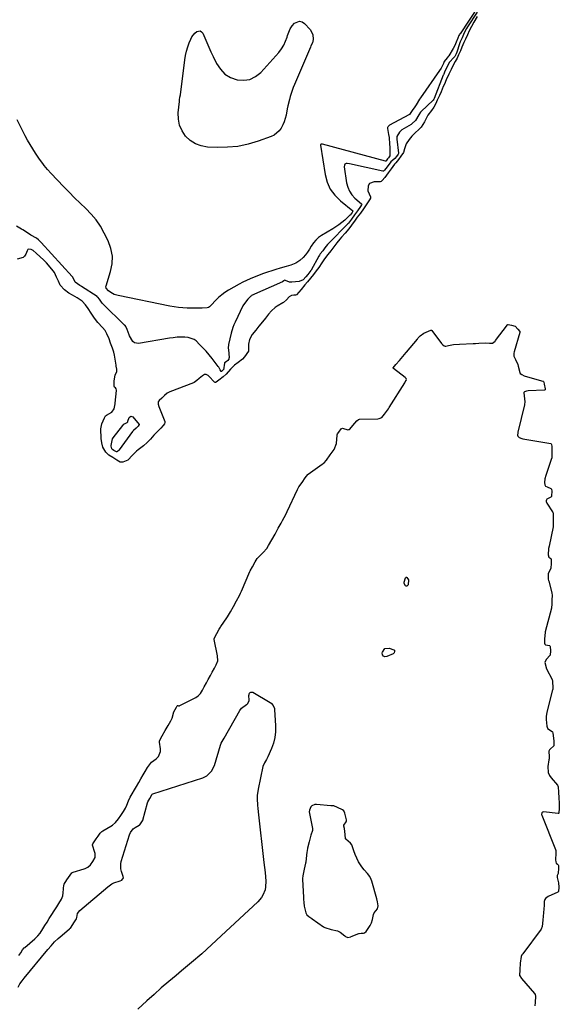
# Model space of a CAD drawing. Units: inches. Extents: x 1862523 to 1869705, y 447718 to 454008.
# Drawn here: x 1866882 to 1867273, y 451001 to 451715 of the extents above; entities that cross this region are included whole.
import ezdxf

# ---------------------------------------------------------------- set-up
doc = ezdxf.new("R2010")
doc.units = ezdxf.units.IN
doc.header["$MEASUREMENT"] = 0
for name, color, linetype in [('1', 7, 'Continuous'), ('7', 7, 'Continuous'), ('8', 7, 'Continuous')]:
    doc.layers.add(name, color=color, linetype=linetype)

msp = doc.modelspace()

# ---------------------------------------------------------------- linework, layer by layer
at = {"layer": '1', "color": 18}
msp.add_polyline3d([(1867091.61, 451064.57, 1628), (1867093.08, 451063.52, 1628), (1867093.81, 451063, 1628), (1867094.06, 451062.83, 1628), (1867102.44, 451057.05, 1628), (1867103.23, 451056.56, 1628), (1867107.95, 451055.1, 1628), (1867112.51, 451054.09, 1628), (1867114.33, 451053.15, 1628), (1867117.73, 451050.51, 1628), (1867118.42, 451050.04, 1628), (1867119.93, 451049.42, 1628), (1867122.1, 451049.76, 1628), (1867122.52, 451049.92, 1628), (1867128.03, 451052.21, 1628), (1867128.32, 451052.31, 1628), (1867129.56, 451052.49, 1628), (1867131.41, 451052.37, 1628), (1867132.15, 451052.6, 1628), (1867133.3, 451053.63, 1628), (1867136.11, 451058.06, 1628), (1867136.58, 451058.86, 1628), (1867137.07, 451059.83, 1628), (1867137.79, 451062.4, 1628), (1867138.61, 451065.96, 1628), (1867138.97, 451067.18, 1628), (1867141.42, 451069.99, 1628), (1867141.92, 451072.3, 1628), (1867141.52, 451075.16, 1628), (1867141.03, 451077.32, 1628), (1867137.35, 451090.13, 1628), (1867136.92, 451091.43, 1628), (1867135.97, 451093.48, 1628), (1867134.18, 451095.76, 1628), (1867131.95, 451098.32, 1628), (1867130.08, 451100.54, 1628), (1867127.71, 451104.19, 1628), (1867126.46, 451106.73, 1628), (1867125.34, 451109.43, 1628), (1867124.43, 451112.2, 1628), (1867122.97, 451116.53, 1628), (1867121.96, 451117.61, 1628), (1867118.46, 451120.65, 1628), (1867118.34, 451120.87, 1628), (1867118.11, 451123.91, 1628), (1867117.46, 451128.27, 1628), (1867117.04, 451130, 1628), (1867117.2, 451130.64, 1628), (1867118.9, 451133.08, 1628), (1867118.99, 451133.84, 1628), (1867118.94, 451134.63, 1628), (1867117.88, 451139.41, 1628), (1867116.99, 451141.21, 1628), (1867116.24, 451141.86, 1628), (1867112.4, 451143.48, 1628), (1867109.76, 451144.75, 1628), (1867109.17, 451144.79, 1628), (1867108.2, 451144.67, 1628), (1867107.63, 451144.68, 1628), (1867097.3, 451145.78, 1628), (1867096.08, 451145.71, 1628), (1867093.98, 451144.79, 1628), (1867093.1, 451143.93, 1628), (1867092.1, 451141.69, 1628), (1867092, 451140.48, 1628), (1867092.11, 451139.23, 1628), (1867094.49, 451128.43, 1628), (1867094.34, 451126.89, 1628), (1867093.13, 451123.5, 1628), (1867091.97, 451118.78, 1628), (1867090.87, 451114.1, 1628), (1867090.51, 451112.24, 1628), (1867090.35, 451111.1, 1628), (1867089.52, 451104.2, 1628), (1867089.47, 451103.84, 1628), (1867089.36, 451103.13, 1628), (1867088.4, 451098.76, 1628), (1867087.35, 451093.97, 1628), (1867087.22, 451092.17, 1628), (1867087.25, 451091.25, 1628), (1867087.82, 451078.56, 1628), (1867087.84, 451078.08, 1628), (1867087.9, 451077.11, 1628), (1867088.09, 451074.76, 1628), (1867088.38, 451072.02, 1628), (1867089.53, 451067.31, 1628), (1867090.25, 451065.69, 1628), (1867091.61, 451064.57, 1628)], dxfattribs=at)
at = {"layer": '7', "color": 18}
for points in [[(1867215.02, 451724.93, 1632), (1867201.32, 451704.59, 1632), (1867201.24, 451704.47, 1632), (1867200.99, 451704.07, 1632), (1867200.56, 451703.22, 1632), (1867199.74, 451701.44, 1632), (1867198.6, 451698.45, 1632), (1867197.57, 451696.07, 1632), (1867196.33, 451693.8, 1632), (1867193.09, 451688.49, 1632), (1867192.74, 451687.96, 1632), (1867191.94, 451686.95, 1632), (1867189.93, 451684.42, 1632), (1867189.25, 451682.93, 1632), (1867187.54, 451679.53, 1632), (1867186.49, 451677.89, 1632), (1867172.61, 451658.15, 1632), (1867171.89, 451657.08, 1632), (1867169.55, 451653.09, 1632), (1867168.63, 451651.53, 1632), (1867166.6, 451648.86, 1632), (1867164.65, 451646.01, 1632), (1867164.3, 451645.76, 1632), (1867164.11, 451645.65, 1632), (1867150.12, 451638.15, 1632), (1867150, 451638.08, 1632), (1867149.25, 451637.36, 1632), (1867148.92, 451636.85, 1632), (1867148.85, 451636.55, 1632), (1867148.86, 451635.93, 1632), (1867149.53, 451631.59, 1632), (1867149.84, 451629.26, 1632), (1867150.26, 451624.58, 1632), (1867150.37, 451622.24, 1632), (1867150.5, 451617.01, 1632), (1867150.37, 451616.12, 1632), (1867149.41, 451614.69, 1632), (1867148.73, 451613.89, 1632), (1867147.66, 451612.42, 1632), (1867147.44, 451612.24, 1632), (1867147.32, 451612.21, 1632), (1867147.25, 451612.22, 1632), (1867101.63, 451624.42, 1632), (1867100.85, 451624.51, 1632), (1867100.59, 451624.48, 1632), (1867100.49, 451624.43, 1632), (1867100.42, 451624.35, 1632), (1867100.35, 451624.25, 1632), (1867100.28, 451623.88, 1632), (1867100.29, 451623.75, 1632), (1867103.59, 451602.37, 1632), (1867105.09, 451596.91, 1632), (1867107.3, 451591.85, 1632), (1867110.57, 451587.41, 1632), (1867114.56, 451583.38, 1632), (1867123.7, 451576.04, 1632), (1867123.72, 451576, 1632), (1867123.69, 451575.88, 1632), (1867123.04, 451574.94, 1632), (1867121.61, 451573.05, 1632), (1867121.56, 451573, 1632), (1867117.71, 451569.43, 1632), (1867115.68, 451567.67, 1632), (1867113.59, 451566, 1632), (1867111.38, 451564.47, 1632), (1867109.11, 451563.04, 1632), (1867100.83, 451558.21, 1632), (1867098.68, 451556.7, 1632), (1867096.73, 451554.99, 1632), (1867095.08, 451552.99, 1632), (1867093.53, 451550.61, 1632), (1867092.22, 451548.41, 1632), (1867090.8, 451546.28, 1632), (1867089.23, 451544.27, 1632), (1867087.55, 451542.34, 1632), (1867085.21, 451540.05, 1632), (1867082.2, 451538.1, 1632), (1867078.78, 451536.8, 1632), (1867075.25, 451535.71, 1632), (1867070.93, 451534.54, 1632), (1867067.89, 451533.67, 1632), (1867064.88, 451532.74, 1632), (1867061.89, 451531.71, 1632), (1867058.92, 451530.63, 1632), (1867052.05, 451527.98, 1632), (1867049.28, 451526.86, 1632), (1867046.54, 451525.66, 1632), (1867043.85, 451524.35, 1632), (1867041.21, 451522.94, 1632), (1867033.4, 451518.54, 1632), (1867030.92, 451516.99, 1632), (1867028.56, 451515.3, 1632), (1867026.35, 451513.4, 1632), (1867024.26, 451511.36, 1632), (1867020.84, 451507.69, 1632), (1867019.62, 451506.45, 1632), (1867018.94, 451505.98, 1632), (1867018.13, 451505.79, 1632), (1867014.47, 451505.61, 1632), (1867012.21, 451505.53, 1632), (1867007.68, 451505.51, 1632), (1867003.58, 451505.64, 1632), (1867000.4, 451505.84, 1632), (1866997.24, 451506.14, 1632), (1866994.09, 451506.59, 1632), (1866990.96, 451507.14, 1632), (1866953.43, 451514.66, 1632), (1866950.72, 451515.51, 1632), (1866948.25, 451516.9, 1632), (1866946.45, 451518.21, 1632), (1866944.83, 451520.13, 1632), (1866944.64, 451521.26, 1632), (1866944.74, 451521.86, 1632), (1866948.02, 451532.1, 1632), (1866949.12, 451537.78, 1632), (1866949.35, 451543.39, 1632), (1866948.28, 451548.9, 1632), (1866946.34, 451554.35, 1632), (1866943.5, 451560.05, 1632), (1866940.73, 451564.93, 1632), (1866937.64, 451569.56, 1632), (1866934.05, 451573.83, 1632), (1866930.14, 451577.85, 1632), (1866926.02, 451581.72, 1632), (1866921.95, 451585.65, 1632), (1866917.96, 451589.66, 1632), (1866914.02, 451593.71, 1632), (1866904.99, 451603.2, 1632), (1866902.43, 451606.03, 1632), (1866900.01, 451608.98, 1632), (1866898.85, 451610.49, 1632), (1866896.61, 451613.58, 1632), (1866895.52, 451615.15, 1632), (1866893.56, 451618.03, 1632), (1866891.57, 451621.09, 1632), (1866889.66, 451624.19, 1632), (1866887.86, 451627.37, 1632), (1866886.14, 451630.58, 1632), (1866880.24, 451642.12, 1632)], [(1867213.76, 451717.13, 1628), (1867211.24, 451712.9, 1628), (1867209.6, 451709.89, 1628), (1867208.02, 451706.55, 1628), (1867206.75, 451703.79, 1628), (1867205.31, 451700.67, 1628), (1867204.12, 451698.1, 1628), (1867202.72, 451694.89, 1628), (1867201.59, 451692.13, 1628), (1867200.31, 451689.28, 1628), (1867199.17, 451686.85, 1628), (1867197.77, 451684.36, 1628), (1867196.51, 451682.14, 1628), (1867194.84, 451678.67, 1628), (1867193.21, 451675.16, 1628), (1867191.31, 451671.07, 1628), (1867189.96, 451668.04, 1628), (1867189.17, 451666.18, 1628), (1867187.55, 451662.32, 1628), (1867186.44, 451659.85, 1628), (1867184.79, 451656.3, 1628), (1867183.66, 451653.87, 1628), (1867182.41, 451651.34, 1628), (1867180.68, 451648.82, 1628), (1867178, 451645.5, 1628), (1867176.62, 451642.58, 1628), (1867175.65, 451640.76, 1628), (1867173.03, 451636.88, 1628), (1867171.74, 451635.38, 1628), (1867168.64, 451632.43, 1628), (1867166.47, 451630.38, 1628), (1867164.42, 451627.84, 1628), (1867162.37, 451624.83, 1628), (1867161.12, 451621.08, 1628), (1867160.28, 451618.37, 1628), (1867158.43, 451615.72, 1628), (1867156.69, 451613.37, 1628), (1867154.78, 451610.92, 1628), (1867153.89, 451609.88, 1628), (1867151.43, 451606.71, 1628), (1867149.26, 451603.78, 1628), (1867146.74, 451600.32, 1628), (1867145, 451598.04, 1628), (1867144.06, 451597.38, 1628), (1867143.32, 451597.24, 1628), (1867138.97, 451597.14, 1628), (1867135.59, 451595.92, 1628), (1867134.62, 451594.35, 1628), (1867134.61, 451590.72, 1628), (1867136.41, 451586.37, 1628), (1867136.49, 451586.06, 1628), (1867136.41, 451585.41, 1628), (1867135.76, 451584.16, 1628), (1867133.7, 451581.16, 1628), (1867131.23, 451577.58, 1628), (1867129.08, 451574.52, 1628), (1867126.83, 451571.45, 1628), (1867125.29, 451569.4, 1628), (1867122.63, 451565.83, 1628), (1867120.65, 451563.18, 1628), (1867118.1, 451560.04, 1628), (1867115.45, 451557.12, 1628), (1867114.09, 451555.56, 1628), (1867112.1, 451553.01, 1628), (1867109.88, 451550.05, 1628), (1867107.72, 451547.2, 1628), (1867105.62, 451544.46, 1628), (1867103.18, 451541.28, 1628), (1867101.13, 451538.51, 1628), (1867098.94, 451535.15, 1628), (1867097.14, 451532.59, 1628), (1867095.09, 451529.91, 1628), (1867093.01, 451527.33, 1628), (1867090.76, 451524.75, 1628), (1867088.86, 451522.46, 1628), (1867086.17, 451519, 1628), (1867082.82, 451515.32, 1628), (1867082.06, 451514.9, 1628), (1867080.75, 451514.9, 1628), (1867079.27, 451514.75, 1628), (1867077.53, 451513.79, 1628), (1867075.65, 451511.74, 1628), (1867073.41, 451509.71, 1628), (1867073, 451509.44, 1628), (1867068.83, 451507.06, 1628), (1867067.32, 451506.07, 1628), (1867064.77, 451503.7, 1628), (1867062.56, 451501.16, 1628), (1867060.3, 451498.4, 1628), (1867058.08, 451495.65, 1628), (1867055.49, 451492.43, 1628), (1867053.27, 451489.68, 1628), (1867050.68, 451486.48, 1628), (1867048.71, 451482.85, 1628), (1867047.98, 451479.36, 1628), (1867048.05, 451474.86, 1628), (1867047.99, 451474.31, 1628), (1867045.07, 451470.28, 1628), (1867043.56, 451468.5, 1628), (1867040.61, 451466.28, 1628), (1867037.94, 451464.18, 1628), (1867035.02, 451461.27, 1628), (1867031.85, 451457.79, 1628), (1867029.59, 451455.88, 1628), (1867026.53, 451453.3, 1628), (1867024.47, 451451.83, 1628), (1867024.03, 451451.71, 1628), (1867023.87, 451451.72, 1628), (1867023.44, 451451.92, 1628), (1867023.32, 451452.03, 1628), (1867019.19, 451456.38, 1628), (1867018.75, 451456.76, 1628), (1867017.21, 451457.53, 1628), (1867016.11, 451457.58, 1628), (1867014.55, 451456.54, 1628), (1867012.29, 451454.62, 1628), (1867010.51, 451453.02, 1628), (1867008.51, 451451.7, 1628), (1867008.14, 451451.55, 1628), (1866990.91, 451444.82, 1628), (1866990.47, 451444.64, 1628), (1866989.11, 451443.93, 1628), (1866987.21, 451442.35, 1628), (1866985.12, 451440.34, 1628), (1866983.33, 451438.61, 1628), (1866982.6, 451437.69, 1628), (1866982.58, 451435.96, 1628), (1866983.03, 451434.23, 1628), (1866987.27, 451423.36, 1628), (1866987.4, 451422.66, 1628), (1866987.12, 451421.62, 1628), (1866986.26, 451420.5, 1628), (1866984.35, 451418.57, 1628), (1866981.74, 451415.81, 1628), (1866979.5, 451413.43, 1628), (1866976.9, 451410.66, 1628), (1866974.66, 451408.29, 1628), (1866971.95, 451405.68, 1628), (1866968.1, 451402.89, 1628), (1866966.75, 451401.79, 1628), (1866963.95, 451399.07, 1628), (1866960.47, 451395.48, 1628), (1866956.84, 451393.98, 1628), (1866955.03, 451394.01, 1628), (1866952.52, 451395.35, 1628), (1866949.56, 451397.24, 1628), (1866946.81, 451398.98, 1628), (1866944.6, 451401.07, 1628), (1866942.48, 451404.9, 1628), (1866941.78, 451408.03, 1628), (1866941.26, 451411.1, 1628), (1866941.15, 451412.62, 1628), (1866941.01, 451416.74, 1628), (1866941.03, 451418.21, 1628), (1866941.65, 451421.76, 1628), (1866943.65, 451426.13, 1628), (1866944.47, 451427.52, 1628), (1866945.07, 451427.99, 1628), (1866948.93, 451430.24, 1628), (1866950.56, 451432.69, 1628), (1866951.29, 451436.16, 1628), (1866951.35, 451436.66, 1628), (1866952.32, 451445.87, 1628), (1866952.34, 451446.18, 1628), (1866952.2, 451447.1, 1628), (1866951.7, 451447.82, 1628), (1866950.93, 451448.36, 1628), (1866950.8, 451448.56, 1628), (1866950.7, 451448.78, 1628), (1866950.71, 451452.58, 1628), (1866951.29, 451457.16, 1628), (1866952.59, 451459.39, 1628), (1866952.69, 451461.39, 1628), (1866952.14, 451463.45, 1628), (1866952.07, 451463.8, 1628), (1866952, 451464.15, 1628), (1866950.81, 451471.43, 1628), (1866950.32, 451473.75, 1628), (1866949.43, 451476.46, 1628), (1866948.08, 451480.11, 1628), (1866946.91, 451483.24, 1628), (1866945.44, 451486.85, 1628), (1866944.02, 451489.29, 1628), (1866942.13, 451491.63, 1628), (1866938.84, 451495.2, 1628), (1866937.8, 451496.44, 1628), (1866935.85, 451499.16, 1628), (1866933.92, 451501.98, 1628), (1866931.68, 451505.27, 1628), (1866929.74, 451508.09, 1628), (1866927.33, 451510.68, 1628), (1866923.93, 451513.02, 1628), (1866920.37, 451515.05, 1628), (1866917.78, 451516.51, 1628), (1866914.59, 451518.76, 1628), (1866911.57, 451522.29, 1628), (1866910.18, 451525.14, 1628), (1866908.9, 451528.02, 1628), (1866907.33, 451531.36, 1628), (1866905.47, 451533.93, 1628), (1866901.51, 451538.42, 1628), (1866900.71, 451539.3, 1628), (1866899.42, 451540.59, 1628), (1866896.95, 451542.85, 1628), (1866894.05, 451545.48, 1628), (1866891.95, 451547.3, 1628), (1866890.59, 451548.12, 1628), (1866888.7, 451548.26, 1628), (1866888.18, 451548.05, 1628), (1866887.46, 451547.16, 1628), (1866886.52, 451544.73, 1628), (1866885.6, 451543.21, 1628), (1866884.58, 451542.28, 1628), (1866880.29, 451541.04, 1628)], [(1867084.98, 451713.64, 1634), (1867086.78, 451713.16, 1634), (1867088.57, 451712.06, 1634), (1867092.71, 451707.66, 1634), (1867094.63, 451703.93, 1634), (1867094.84, 451700.38, 1634), (1867094.27, 451697.99, 1634), (1867093.29, 451695.68, 1634), (1867092.96, 451694.91, 1634), (1867081.29, 451667.69, 1634), (1867080.42, 451665.56, 1634), (1867079.62, 451663.4, 1634), (1867078.24, 451659.01, 1634), (1867077.65, 451656.78, 1634), (1867076.59, 451652.3, 1634), (1867076.12, 451650.04, 1634), (1867075.22, 451645.56, 1634), (1867074.61, 451643.11, 1634), (1867073.86, 451640.72, 1634), (1867072.88, 451638.41, 1634), (1867071.75, 451636.15, 1634), (1867070.33, 451634.15, 1634), (1867066.71, 451631.08, 1634), (1867064.5, 451630, 1634), (1867054.92, 451626.56, 1634), (1867047.67, 451624.43, 1634), (1867040.33, 451622.88, 1634), (1867032.87, 451622.19, 1634), (1867025.31, 451622.08, 1634), (1867018.33, 451622.4, 1634), (1867013.78, 451623.19, 1634), (1867009.55, 451624.64, 1634), (1867005.82, 451627.1, 1634), (1867002.36, 451630.29, 1634), (1866999.85, 451634.14, 1634), (1866998.02, 451638.19, 1634), (1866997.21, 451642.57, 1634), (1866997.08, 451647.15, 1634), (1866997.88, 451655.49, 1634), (1866998.02, 451656.69, 1634), (1866998.34, 451658.47, 1634), (1866998.62, 451660.26, 1634), (1867001.86, 451685.61, 1634), (1867002.4, 451688.78, 1634), (1867003.09, 451691.91, 1634), (1867004.02, 451694.98, 1634), (1867005.11, 451698, 1634), (1867006.16, 451700.59, 1634), (1867006.97, 451702.19, 1634), (1867009.13, 451704.99, 1634), (1867010.48, 451706.19, 1634), (1867012.95, 451706.65, 1634), (1867013.96, 451706.04, 1634), (1867014.84, 451704.99, 1634), (1867016.28, 451701.55, 1634), (1867017.74, 451698.15, 1634), (1867019.23, 451694.76, 1634), (1867020.77, 451691.39, 1634), (1867022.35, 451688.05, 1634), (1867024.84, 451682.88, 1634), (1867027.6, 451678.74, 1634), (1867030.9, 451675.27, 1634), (1867035.01, 451672.82, 1634), (1867039.67, 451671.05, 1634), (1867044.51, 451670.77, 1634), (1867049.06, 451671.44, 1634), (1867053.16, 451673.52, 1634), (1867056.95, 451676.54, 1634), (1867069.92, 451690.99, 1634), (1867071.89, 451693.53, 1634), (1867073.6, 451696.21, 1634), (1867074.92, 451699.09, 1634), (1867075.99, 451702.12, 1634), (1867076.33, 451703.37, 1634), (1867077.2, 451705.79, 1634), (1867078.29, 451708.07, 1634), (1867079.71, 451710.17, 1634), (1867081.36, 451712.14, 1634), (1867084.98, 451713.64, 1634)], [(1866881.53, 451036.17, 1628), (1866882.89, 451038.31, 1628), (1866884.25, 451040.42, 1628), (1866885.49, 451041.87, 1628), (1866885.77, 451042.13, 1628), (1866893.14, 451048.34, 1628), (1866893.71, 451048.84, 1628), (1866895.33, 451050.43, 1628), (1866897, 451052.54, 1628), (1866898.89, 451055.54, 1628), (1866900.48, 451058.04, 1628), (1866902.06, 451060.54, 1628), (1866903.64, 451063.04, 1628), (1866905.55, 451066.04, 1628), (1866907.13, 451068.54, 1628), (1866909.03, 451071.55, 1628), (1866910.62, 451074.05, 1628), (1866912.49, 451077.06, 1628), (1866913.43, 451079.63, 1628), (1866913.78, 451081.75, 1628), (1866914.27, 451087.38, 1628), (1866914.37, 451087.99, 1628), (1866916.25, 451091.09, 1628), (1866918.71, 451094.45, 1628), (1866920.04, 451096.16, 1628), (1866920.9, 451096.67, 1628), (1866928.95, 451099.04, 1628), (1866929.64, 451099.28, 1628), (1866931.58, 451100.21, 1628), (1866933.52, 451101.92, 1628), (1866935.25, 451104.29, 1628), (1866936.97, 451107.26, 1628), (1866936.87, 451110.23, 1628), (1866936.69, 451110.93, 1628), (1866935.04, 451116.15, 1628), (1866934.99, 451116.42, 1628), (1866935.11, 451117.22, 1628), (1866937.61, 451120.82, 1628), (1866939.01, 451122.75, 1628), (1866940.61, 451124.93, 1628), (1866941.66, 451126.15, 1628), (1866942.44, 451126.73, 1628), (1866948.1, 451129.98, 1628), (1866949.36, 451130.78, 1628), (1866951.64, 451132.66, 1628), (1866953.75, 451135.43, 1628), (1866955.46, 451137.78, 1628), (1866957.42, 451140.64, 1628), (1866958.81, 451143.15, 1628), (1866959.72, 451145.32, 1628), (1866961, 451148.48, 1628), (1866962.33, 451150.95, 1628), (1866963.75, 451153.41, 1628), (1866965.45, 451156.36, 1628), (1866966.88, 451158.83, 1628), (1866968.58, 451161.78, 1628), (1866970, 451164.25, 1628), (1866971.7, 451167.19, 1628), (1866973.13, 451169.66, 1628), (1866974.83, 451172.62, 1628), (1866977.77, 451176.49, 1628), (1866981.19, 451178.95, 1628), (1866982.66, 451180.46, 1628), (1866984.17, 451184.09, 1628), (1866984.2, 451186.21, 1628), (1866983.42, 451190.99, 1628), (1866983.4, 451191.24, 1628), (1866983.5, 451191.97, 1628), (1866985.37, 451195.41, 1628), (1866987.71, 451199.47, 1628), (1866989.79, 451203.12, 1628), (1866991.74, 451206.36, 1628), (1866992.67, 451208.33, 1628), (1866993.86, 451212.9, 1628), (1866995.73, 451216.36, 1628), (1866996.38, 451217.36, 1628), (1866996.52, 451217.46, 1628), (1866996.67, 451217.52, 1628), (1866996.82, 451217.51, 1628), (1866997.25, 451217.33, 1628), (1866997.94, 451217.29, 1628), (1866998.07, 451217.33, 1628), (1866998.2, 451217.39, 1628), (1867009.79, 451223.34, 1628), (1867011.5, 451224.42, 1628), (1867013.3, 451226.23, 1628), (1867014.64, 451228.62, 1628), (1867015.97, 451231.03, 1628), (1867017.55, 451233.92, 1628), (1867018.87, 451236.33, 1628), (1867020.45, 451239.22, 1628), (1867021.77, 451241.63, 1628), (1867023.35, 451244.52, 1628), (1867024.66, 451246.95, 1628), (1867025.74, 451249.98, 1628), (1867025.52, 451253.63, 1628), (1867023.22, 451265.42, 1628), (1867023.2, 451265.87, 1628), (1867023.36, 451266.52, 1628), (1867025.01, 451269.66, 1628), (1867026.78, 451272.96, 1628), (1867027.59, 451274.31, 1628), (1867027.94, 451274.82, 1628), (1867032.33, 451280.96, 1628), (1867032.85, 451281.72, 1628), (1867035.01, 451285.44, 1628), (1867037.13, 451289.39, 1628), (1867039.26, 451293.35, 1628), (1867041.38, 451297.3, 1628), (1867042.22, 451299.03, 1628), (1867042.84, 451300.41, 1628), (1867049.03, 451314.6, 1628), (1867049.28, 451315.15, 1628), (1867050.84, 451318.16, 1628), (1867052.81, 451321.71, 1628), (1867054.4, 451324.07, 1628), (1867059.73, 451329.69, 1628), (1867060.11, 451330.1, 1628), (1867061.2, 451331.4, 1628), (1867062.54, 451333.44, 1628), (1867064.88, 451337.61, 1628), (1867067.21, 451341.79, 1628), (1867069.54, 451345.96, 1628), (1867071.68, 451349.79, 1628), (1867072.71, 451351.59, 1628), (1867075, 451356.01, 1628), (1867075.98, 451358.06, 1628), (1867083.4, 451374.08, 1628), (1867083.65, 451374.58, 1628), (1867084.54, 451376, 1628), (1867086.78, 451379.22, 1628), (1867089.14, 451382.59, 1628), (1867091.09, 451385.05, 1628), (1867091.29, 451385.21, 1628), (1867101.35, 451392.38, 1628), (1867102.77, 451393.5, 1628), (1867104.6, 451395.42, 1628), (1867107.29, 451399.27, 1628), (1867109.98, 451403.13, 1628), (1867111.69, 451407.54, 1628), (1867112.29, 451413.46, 1628), (1867112.33, 451413.71, 1628), (1867112.55, 451414.44, 1628), (1867113.36, 451415.73, 1628), (1867115.23, 451418.1, 1628), (1867115.56, 451418.34, 1628), (1867116.11, 451418.47, 1628), (1867120.08, 451417.42, 1628), (1867120.84, 451417.52, 1628), (1867121.2, 451417.65, 1628), (1867121.53, 451417.83, 1628), (1867123.71, 451420.4, 1628), (1867126.52, 451423.94, 1628), (1867127.63, 451424.89, 1628), (1867128.46, 451425.1, 1628), (1867141.69, 451425.45, 1628), (1867142.7, 451425.57, 1628), (1867144.55, 451426.38, 1628), (1867146.47, 451428.61, 1628), (1867149.46, 451432.6, 1628), (1867150.01, 451433.45, 1628), (1867161.22, 451451.44, 1628), (1867161.66, 451452.12, 1628), (1867162.33, 451453.17, 1628), (1867162.44, 451453.81, 1628), (1867162.26, 451454.48, 1628), (1867161.62, 451455.3, 1628), (1867153.12, 451461.81, 1628), (1867153.01, 451461.93, 1628), (1867152.94, 451462.07, 1628), (1867152.95, 451462.39, 1628), (1867154.85, 451464.81, 1628), (1867157.34, 451467.68, 1628), (1867159.83, 451470.55, 1628), (1867162.32, 451473.46, 1628), (1867162.55, 451473.73, 1628), (1867170.43, 451483.22, 1628), (1867171.09, 451484.01, 1628), (1867172.44, 451485.57, 1628), (1867175.13, 451487.53, 1628), (1867178.37, 451488.87, 1628), (1867180.16, 451489.55, 1628), (1867180.69, 451489.53, 1628), (1867180.96, 451489.32, 1628), (1867187.97, 451479.87, 1628), (1867188.73, 451479.03, 1628), (1867189.88, 451478.2, 1628), (1867190.63, 451477.95, 1628), (1867191.01, 451477.96, 1628), (1867193.02, 451478.52, 1628), (1867196.61, 451479.24, 1628), (1867201.04, 451479.54, 1628), (1867210.94, 451479.96, 1628), (1867211.35, 451479.98, 1628), (1867212.56, 451480.04, 1628), (1867215, 451480.2, 1628), (1867219.45, 451480.46, 1628), (1867222.62, 451480.29, 1628), (1867224.53, 451480.17, 1628), (1867224.87, 451480.29, 1628), (1867226.68, 451481.67, 1628), (1867227.02, 451482.08, 1628), (1867235.66, 451493.45, 1628), (1867235.77, 451493.57, 1628), (1867235.9, 451493.66, 1628), (1867236.21, 451493.74, 1628), (1867238.58, 451493.35, 1628), (1867241.29, 451492.46, 1628), (1867243.21, 451490.46, 1628), (1867244.61, 451488.72, 1628), (1867244.71, 451488.38, 1628), (1867244.68, 451488.03, 1628), (1867240.52, 451473.93, 1628), (1867240.29, 451472.85, 1628), (1867240.4, 451470.66, 1628), (1867240.55, 451470.29, 1628), (1867241.54, 451468.48, 1628), (1867243.12, 451464.74, 1628), (1867243.5, 451463.53, 1628), (1867244.59, 451458.96, 1628), (1867244.92, 451458.22, 1628), (1867245.99, 451457.38, 1628), (1867247.88, 451456.47, 1628), (1867248.54, 451456.25, 1628), (1867261.32, 451452.63, 1628), (1867261.49, 451452.56, 1628), (1867261.74, 451452.34, 1628), (1867261.98, 451451.84, 1628), (1867262.28, 451450.58, 1628), (1867262.9, 451447.05, 1628), (1867262.91, 451446.39, 1628), (1867262.86, 451446.26, 1628), (1867262.79, 451446.15, 1628), (1867262.54, 451446.05, 1628), (1867250.59, 451445.61, 1628), (1867249.46, 451445.45, 1628), (1867248.11, 451444.95, 1628), (1867247.57, 451444.45, 1628), (1867247.46, 451444.11, 1628), (1867247.69, 451442.01, 1628), (1867248.26, 451437.71, 1628), (1867248.16, 451435.82, 1628), (1867248.08, 451435.44, 1628), (1867243.33, 451415.68, 1628), (1867243.22, 451415.16, 1628), (1867243.01, 451413.59, 1628), (1867243.22, 451412.67, 1628), (1867244.18, 451411.82, 1628), (1867246.11, 451411.04, 1628), (1867246.8, 451410.89, 1628), (1867267.08, 451407.57, 1628), (1867267.23, 451407.52, 1628), (1867267.47, 451407.33, 1628), (1867267.65, 451406.85, 1628), (1867267.82, 451405.18, 1628), (1867267.88, 451402.43, 1628), (1867267.9, 451398.96, 1628), (1867267.89, 451397.79, 1628), (1867267.8, 451397.13, 1628), (1867267.75, 451396.91, 1628), (1867267.69, 451396.7, 1628), (1867263.46, 451384.33, 1628), (1867262.77, 451381.75, 1628), (1867262.61, 451379.2, 1628), (1867262.75, 451377.53, 1628), (1867263.38, 451376.59, 1628), (1867264.35, 451375.99, 1628), (1867267.18, 451374.93, 1628), (1867267.57, 451374.45, 1628), (1867267.74, 451372.93, 1628), (1867267.69, 451369.42, 1628), (1867267.53, 451369, 1628), (1867267.07, 451368.56, 1628), (1867264.14, 451367.02, 1628), (1867263.87, 451366.73, 1628), (1867263.63, 451365.94, 1628), (1867263.66, 451365.49, 1628), (1867263.9, 451364.65, 1628), (1867264.11, 451364.25, 1628), (1867268.38, 451357.81, 1628), (1867268.5, 451357.59, 1628), (1867268.79, 451356.39, 1628), (1867268.84, 451352.52, 1628), (1867268.87, 451348.93, 1628), (1867268.8, 451347.54, 1628), (1867268.76, 451347.27, 1628), (1867268.7, 451347, 1628), (1867265.8, 451333.05, 1628), (1867265.47, 451331.24, 1628), (1867265.25, 451326.64, 1628), (1867265.66, 451325.15, 1628), (1867267.01, 451323.97, 1628), (1867267.14, 451323.76, 1628), (1867267.25, 451323.54, 1628), (1867267.39, 451320.67, 1628), (1867267.23, 451316.8, 1628), (1867265.28, 451313.23, 1628), (1867265.22, 451309.2, 1628), (1867265.45, 451308.13, 1628), (1867265.58, 451307.6, 1628), (1867267.87, 451299.28, 1628), (1867267.93, 451299.03, 1628), (1867268.05, 451297.54, 1628), (1867267.93, 451293.96, 1628), (1867267.8, 451290.14, 1628), (1867267.73, 451288.96, 1628), (1867267.62, 451288.24, 1628), (1867267.56, 451288, 1628), (1867263.1, 451270.99, 1628), (1867262.96, 451270.42, 1628), (1867262.42, 451265.83, 1628), (1867262.52, 451262.82, 1628), (1867262.89, 451261.98, 1628), (1867263.36, 451261.58, 1628), (1867266.08, 451260.98, 1628), (1867266.41, 451260.83, 1628), (1867266.69, 451260.36, 1628), (1867266.85, 451257.11, 1628), (1867266.74, 451254.07, 1628), (1867263.73, 451250.88, 1628), (1867262.85, 451248.73, 1628), (1867264.09, 451244.19, 1628), (1867268, 451236.41, 1628), (1867268.09, 451236.21, 1628), (1867268.26, 451235.59, 1628), (1867268.35, 451234.23, 1628), (1867268.46, 451231.08, 1628), (1867268.53, 451229.95, 1628), (1867268.51, 451229.31, 1628), (1867268.47, 451229.11, 1628), (1867268.43, 451228.9, 1628), (1867264.33, 451212.74, 1628), (1867263.73, 451209.51, 1628), (1867263.72, 451207.34, 1628), (1867264.14, 451202.56, 1628), (1867264.6, 451201.04, 1628), (1867264.82, 451200.74, 1628), (1867268.04, 451198.6, 1628), (1867268.22, 451198.44, 1628), (1867268.65, 451197.56, 1628), (1867268.85, 451195.74, 1628), (1867269.2, 451191.7, 1628), (1867269.32, 451188.32, 1628), (1867269.12, 451187.91, 1628), (1867266.79, 451186.16, 1628), (1867266.09, 451185.4, 1628), (1867265.72, 451184.43, 1628), (1867265.89, 451180.3, 1628), (1867265.82, 451178.84, 1628), (1867265.7, 451178.21, 1628), (1867264.91, 451173.4, 1628), (1867265.18, 451168.9, 1628), (1867266.08, 451166.87, 1628), (1867267.37, 451164.95, 1628), (1867271.94, 451159.82, 1628), (1867272.5, 451158.53, 1628), (1867272.75, 451154.75, 1628), (1867273, 451150.57, 1628), (1867273.23, 451146.76, 1628), (1867273.27, 451142.87, 1628), (1867273.02, 451139.66, 1628), (1867272.93, 451139.51, 1628), (1867272.81, 451139.39, 1628), (1867272.65, 451139.33, 1628), (1867272.47, 451139.31, 1628), (1867261.72, 451140.3, 1628), (1867261.34, 451140.26, 1628), (1867261, 451140.14, 1628), (1867260.52, 451139.58, 1628), (1867260.39, 451138.39, 1628), (1867260.5, 451137.99, 1628), (1867270.4, 451113.21, 1628), (1867270.66, 451112.29, 1628), (1867270.73, 451110.46, 1628), (1867270.55, 451105.67, 1628), (1867270.64, 451104.06, 1628), (1867271.08, 451103.19, 1628), (1867272.01, 451102.45, 1628), (1867272.37, 451102.11, 1628), (1867272.65, 451101.42, 1628), (1867272.67, 451099.58, 1628), (1867272.37, 451095.83, 1628), (1867271.79, 451094.25, 1628), (1867271.61, 451092.7, 1628), (1867272.7, 451089.01, 1628), (1867272.87, 451085.7, 1628), (1867272.63, 451082.66, 1628), (1867272.44, 451082.31, 1628), (1867272.29, 451082.18, 1628), (1867272.11, 451082.07, 1628), (1867265.15, 451079.05, 1628), (1867263.18, 451077.63, 1628), (1867262.66, 451076.86, 1628), (1867262.4, 451075.47, 1628), (1867262.18, 451072.58, 1628), (1867262, 451070.16, 1628), (1867261.78, 451067.25, 1628), (1867261.6, 451064.84, 1628), (1867261.38, 451061.94, 1628), (1867260.93, 451057.21, 1628), (1867260.11, 451055.44, 1628), (1867246.8, 451037.53, 1628), (1867246.22, 451036.65, 1628), (1867245.67, 451035.54, 1628), (1867245.01, 451030.72, 1628), (1867244.64, 451025.82, 1628), (1867244.53, 451021.84, 1628), (1867244.68, 451021.42, 1628), (1867245.84, 451019.51, 1628), (1867255.29, 451008.65, 1628), (1867255.73, 451008, 1628), (1867256.09, 451006.88, 1628), (1867255.76, 451002.13, 1628), (1867255.51, 450999.7, 1628)]]:
    msp.add_polyline3d(points, dxfattribs=at)
at = {"layer": '8', "color": 18}
for points in [[(1867213.81, 451720.1, 1630), (1867206.76, 451709.44, 1630), (1867206.05, 451708.31, 1630), (1867204.42, 451705.16, 1630), (1867202.75, 451701.55, 1630), (1867201.41, 451698.55, 1630), (1867201.14, 451697.85, 1630), (1867201.02, 451697.49, 1630), (1867200.89, 451697.14, 1630), (1867198.89, 451691.22, 1630), (1867198.42, 451690, 1630), (1867197.5, 451688.1, 1630), (1867196.82, 451687.25, 1630), (1867193.69, 451684.03, 1630), (1867191.84, 451680.38, 1630), (1867190.12, 451676.66, 1630), (1867189.49, 451675.2, 1630), (1867189.34, 451674.84, 1630), (1867189.2, 451674.47, 1630), (1867182.49, 451657.55, 1630), (1867182.47, 451657.49, 1630), (1867182.31, 451657.14, 1630), (1867181.94, 451656.42, 1630), (1867181.92, 451656.39, 1630), (1867173.19, 451648.15, 1630), (1867172.67, 451647.59, 1630), (1867171.51, 451645.63, 1630), (1867169.13, 451641.72, 1630), (1867166.7, 451639.37, 1630), (1867166.17, 451639.02, 1630), (1867165.9, 451638.85, 1630), (1867159.19, 451634.79, 1630), (1867158.85, 451634.57, 1630), (1867157.34, 451633.25, 1630), (1867155.48, 451630.14, 1630), (1867155.41, 451628.16, 1630), (1867156.65, 451618.05, 1630), (1867156.65, 451617.73, 1630), (1867156.5, 451617.28, 1630), (1867155.22, 451615.47, 1630), (1867153.94, 451614.06, 1630), (1867151.26, 451611.75, 1630), (1867149.9, 451610.06, 1630), (1867147.53, 451606.84, 1630), (1867146.58, 451605.52, 1630), (1867146.11, 451605.05, 1630), (1867145.74, 451604.87, 1630), (1867145.54, 451604.85, 1630), (1867145.32, 451604.87, 1630), (1867121.28, 451610.27, 1630), (1867119.62, 451610.43, 1630), (1867118.73, 451610.37, 1630), (1867118.37, 451610.28, 1630), (1867117.83, 451609.88, 1630), (1867117.51, 451609.2, 1630), (1867117.44, 451608.06, 1630), (1867119.12, 451596.5, 1630), (1867119.93, 451593.37, 1630), (1867121.14, 451590.44, 1630), (1867122.93, 451587.83, 1630), (1867125.11, 451585.44, 1630), (1867129.86, 451581.24, 1630), (1867130.03, 451580.97, 1630), (1867129.97, 451580.49, 1630), (1867129.14, 451579.17, 1630), (1867126.98, 451576.03, 1630), (1867124.93, 451573.18, 1630), (1867122.6, 451570.05, 1630), (1867120.49, 451567.3, 1630), (1867120.08, 451566.83, 1630), (1867119.87, 451566.6, 1630), (1867119.65, 451566.38, 1630), (1867106.39, 451553, 1630), (1867105.25, 451551.76, 1630), (1867103.39, 451549.31, 1630), (1867101.79, 451547.21, 1630), (1867100.06, 451544.95, 1630), (1867099.44, 451544.04, 1630), (1867099.01, 451543.32, 1630), (1867093.37, 451533.24, 1630), (1867093.2, 451532.94, 1630), (1867090.91, 451529.97, 1630), (1867089.59, 451528.39, 1630), (1867087.61, 451526.24, 1630), (1867084.69, 451525.01, 1630), (1867079.52, 451524.45, 1630), (1867077.79, 451524.5, 1630), (1867074.8, 451525.71, 1630), (1867074.12, 451525.84, 1630), (1867073.89, 451525.74, 1630), (1867073.61, 451525.45, 1630), (1867072.66, 451524.67, 1630), (1867050.28, 451514.67, 1630), (1867050.1, 451514.58, 1630), (1867049.59, 451514.28, 1630), (1867048.9, 451513.65, 1630), (1867047.59, 451512.1, 1630), (1867045.1, 451509.02, 1630), (1867043.88, 451507.38, 1630), (1867038.23, 451495.43, 1630), (1867037.38, 451493.48, 1630), (1867036.61, 451491.5, 1630), (1867035.4, 451487.42, 1630), (1867034.41, 451483.27, 1630), (1867033.56, 451479.31, 1630), (1867033.37, 451476.64, 1630), (1867033.42, 451475.29, 1630), (1867033.91, 451469.71, 1630), (1867033.86, 451469.08, 1630), (1867033.7, 451468.51, 1630), (1867032.92, 451467.57, 1630), (1867031.82, 451466.79, 1630), (1867030.65, 451465.86, 1630), (1867030.49, 451465.59, 1630), (1867029.83, 451460.95, 1630), (1867029.75, 451460.8, 1630), (1867029.02, 451460.14, 1630), (1867028.47, 451459.69, 1630), (1867028.37, 451459.66, 1630), (1867028.29, 451459.67, 1630), (1867028.26, 451459.69, 1630), (1867027.57, 451460.92, 1630), (1867026.41, 451462.76, 1630), (1867025.98, 451463.35, 1630), (1867021.58, 451469.09, 1630), (1867019.44, 451471.77, 1630), (1867017.23, 451474.38, 1630), (1867014.91, 451476.9, 1630), (1867012.52, 451479.35, 1630), (1867009.99, 451481.83, 1630), (1867008.73, 451482.82, 1630), (1867004.31, 451484.33, 1630), (1867001.94, 451484.46, 1630), (1866999.1, 451484.51, 1630), (1866996.27, 451484.44, 1630), (1866993.45, 451484.19, 1630), (1866990.64, 451483.81, 1630), (1866968.36, 451480.08, 1630), (1866965.33, 451480.55, 1630), (1866964.16, 451481.48, 1630), (1866961.77, 451485.61, 1630), (1866961.52, 451486.23, 1630), (1866960.12, 451490.21, 1630), (1866959.11, 451492.28, 1630), (1866958.51, 451492.99, 1630), (1866958.36, 451493.15, 1630), (1866958.19, 451493.32, 1630), (1866942.36, 451508.82, 1630), (1866942.01, 451509.2, 1630), (1866939.91, 451512.18, 1630), (1866938.74, 451513.66, 1630), (1866938.42, 451513.91, 1630), (1866938.25, 451514.02, 1630), (1866926.91, 451521.37, 1630), (1866926.74, 451521.47, 1630), (1866925.76, 451522.06, 1630), (1866922.41, 451524.51, 1630), (1866922.22, 451524.8, 1630), (1866920.56, 451528.14, 1630), (1866920.3, 451528.47, 1630), (1866920.16, 451528.63, 1630), (1866897.66, 451553.24, 1630), (1866897.54, 451553.37, 1630), (1866897.03, 451553.89, 1630), (1866895.69, 451555.12, 1630), (1866894.29, 451556.22, 1630), (1866890.35, 451558.58, 1630), (1866886.47, 451561.12, 1630), (1866884.54, 451562.31, 1630), (1866883.56, 451562.89, 1630), (1866879.91, 451564.96, 1630)], [(1866962.76, 451427.35, 1630), (1866964.15, 451426.81, 1630), (1866968.64, 451421.24, 1630), (1866968.67, 451421.17, 1630), (1866968.7, 451421.03, 1630), (1866968.62, 451420.81, 1630), (1866967.96, 451420.12, 1630), (1866966.48, 451418.54, 1630), (1866964.66, 451416.88, 1630), (1866964.25, 451416.52, 1630), (1866964.07, 451416.32, 1630), (1866963.99, 451416.21, 1630), (1866954.2, 451402.81, 1630), (1866954.14, 451402.73, 1630), (1866952.98, 451401.6, 1630), (1866952.66, 451401.5, 1630), (1866952.32, 451401.5, 1630), (1866950.38, 451402.31, 1630), (1866949.39, 451403.02, 1630), (1866949.31, 451403.12, 1630), (1866948.9, 451403.69, 1630), (1866948.41, 451405.53, 1630), (1866948.37, 451406.04, 1630), (1866949.42, 451410.73, 1630), (1866949.96, 451411.56, 1630), (1866956.8, 451420.46, 1630), (1866957.72, 451421.41, 1630), (1866960.04, 451422.74, 1630), (1866960.43, 451423.08, 1630), (1866960.62, 451423.55, 1630), (1866961.62, 451426.41, 1630), (1866962.76, 451427.35, 1630)], [(1867162.52, 451310.53, 1630), (1867162.79, 451310.37, 1630), (1867163.92, 451308.62, 1630), (1867163.7, 451304.99, 1630), (1867163.36, 451304.4, 1630), (1867162.94, 451304.04, 1630), (1867162.38, 451304.04, 1630), (1867161.74, 451304.28, 1630), (1867160.76, 451306, 1630), (1867160.72, 451306.96, 1630), (1867161.73, 451310.03, 1630), (1867162.05, 451310.43, 1630), (1867162.21, 451310.51, 1630), (1867162.52, 451310.53, 1630)], [(1867146.84, 451258.81, 1630), (1867149.95, 451259.14, 1630), (1867153.37, 451257.9, 1630), (1867153.7, 451257.58, 1630), (1867153.86, 451257.15, 1630), (1867153.92, 451256.66, 1630), (1867153.57, 451255.7, 1630), (1867152.78, 451255.03, 1630), (1867148.37, 451252.94, 1630), (1867146.92, 451252.87, 1630), (1867145.8, 451253.23, 1630), (1867145.18, 451254.23, 1630), (1867144.9, 451255.66, 1630), (1867145.02, 451256.26, 1630), (1867146.84, 451258.81, 1630)], [(1866881, 451013.32, 1630), (1866882.36, 451015.6, 1630), (1866883.88, 451017.78, 1630), (1866885.5, 451019.89, 1630), (1866902.56, 451040.59, 1630), (1866904.98, 451043.36, 1630), (1866907.5, 451046.05, 1630), (1866910.16, 451048.59, 1630), (1866912.92, 451051.03, 1630), (1866918.26, 451055.52, 1630), (1866918.57, 451055.79, 1630), (1866918.94, 451056.15, 1630), (1866919.47, 451056.86, 1630), (1866921.38, 451059.87, 1630), (1866923.26, 451062.89, 1630), (1866923.49, 451063.83, 1630), (1866924.09, 451066.61, 1630), (1866925.74, 451069, 1630), (1866946.09, 451086.13, 1630), (1866948.95, 451088.11, 1630), (1866950.51, 451088.88, 1630), (1866955.05, 451090.51, 1630), (1866956.1, 451090.98, 1630), (1866957.32, 451092.53, 1630), (1866957.37, 451092.68, 1630), (1866957.27, 451093.61, 1630), (1866955.98, 451097.21, 1630), (1866955.52, 451099.01, 1630), (1866955.43, 451102.64, 1630), (1866955.79, 451104.46, 1630), (1866961.68, 451123.79, 1630), (1866962.36, 451125.36, 1630), (1866964.41, 451127.99, 1630), (1866965.77, 451129.04, 1630), (1866968.64, 451130.78, 1630), (1866969.14, 451131.11, 1630), (1866970.22, 451132.38, 1630), (1866971.14, 451133.8, 1630), (1866971.3, 451134.21, 1630), (1866971.34, 451134.35, 1630), (1866971.38, 451134.49, 1630), (1866974.7, 451146.94, 1630), (1866974.95, 451147.6, 1630), (1866976.43, 451150.19, 1630), (1866977.92, 451152.77, 1630), (1866978.18, 451153.2, 1630), (1866978.6, 451153.5, 1630), (1867014.81, 451165.15, 1630), (1867017.72, 451166.5, 1630), (1867021.24, 451169.79, 1630), (1867023.42, 451174.08, 1630), (1867027.81, 451188.84, 1630), (1867028.28, 451190.17, 1630), (1867030.27, 451193.94, 1630), (1867041.68, 451213.77, 1630), (1867043.04, 451215.57, 1630), (1867046.65, 451218.12, 1630), (1867046.99, 451218.37, 1630), (1867047.19, 451218.68, 1630), (1867048.41, 451220.9, 1630), (1867048.49, 451221.13, 1630), (1867048.48, 451221.46, 1630), (1867048.22, 451224.78, 1630), (1867048.74, 451226.41, 1630), (1867049.21, 451226.93, 1630), (1867049.74, 451227.26, 1630), (1867050.36, 451227.28, 1630), (1867051.05, 451227.11, 1630), (1867063.72, 451219.75, 1630), (1867064.37, 451219.31, 1630), (1867065.93, 451217.59, 1630), (1867066.76, 451215.42, 1630), (1867066.86, 451214.65, 1630), (1867067.62, 451202.65, 1630), (1867067.57, 451198.42, 1630), (1867067.14, 451194.26, 1630), (1867066.11, 451190.21, 1630), (1867064.69, 451186.23, 1630), (1867062.03, 451180.19, 1630), (1867061.14, 451178.43, 1630), (1867059.53, 451175.94, 1630), (1867058.46, 451173.22, 1630), (1867054.91, 451156.79, 1630), (1867054.27, 451152.17, 1630), (1867054.24, 451149.84, 1630), (1867054.59, 451145.17, 1630), (1867054.82, 451142.83, 1630), (1867055.33, 451138.15, 1630), (1867058.93, 451105.96, 1630), (1867059.21, 451103.57, 1630), (1867059.66, 451099.98, 1630), (1867060.03, 451096.38, 1630), (1867060.54, 451090.11, 1630), (1867060.4, 451085.96, 1630), (1867059.96, 451083.95, 1630), (1867058.43, 451080.07, 1630), (1867057.39, 451078.28, 1630), (1867054.68, 451075.13, 1630), (1867028.26, 451050.42, 1630), (1867021.2, 451043.94, 1630), (1867014.06, 451037.55, 1630), (1867006.8, 451031.29, 1630), (1866999.47, 451025.12, 1630), (1866995.52, 451021.86, 1630), (1866990.14, 451017.34, 1630), (1866984.82, 451012.76, 1630), (1866979.57, 451008.09, 1630), (1866974.38, 451003.35, 1630), (1866967.9, 450997.34, 1630)]]:
    msp.add_polyline3d(points, dxfattribs=at)

doc.saveas('drawing.dxf')
